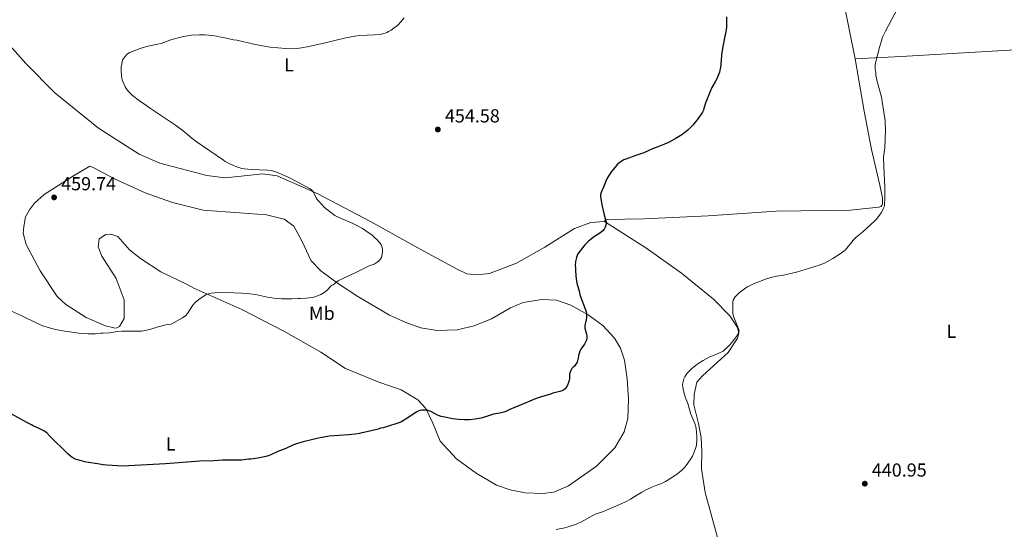
# Model space of a CAD drawing. Units: metres. Extents: x 594380 to 601322, y 692266 to 696988.
# Drawn here: x 596849 to 597372, y 694161 to 694431 of the extents above; entities that cross this region are included whole.
import ezdxf
from ezdxf.enums import TextEntityAlignment as Align

# ---------------------------------------------------------------- set-up
doc = ezdxf.new("R2010")
doc.units = ezdxf.units.M
doc.header["$MEASUREMENT"] = 0
doc.layers.add('Altimetria', color=7, linetype='Continuous', lineweight=0)
doc.layers.add('Entidades rusticas', color=7, linetype='Continuous', lineweight=0)
doc.styles.add('Style-Arial', font='txt')
doc.styles.add('Style-Arial Narrow', font='txt')

# ---------------------------------------------------------------- blocks, each defined once
blk = doc.blocks.new('5PATER')
at = {"layer": 'Altimetria', "linetype": 'Continuous', "lineweight": 0}
h = blk.add_hatch(color=250, dxfattribs=at)
edge = h.paths.add_edge_path()
edge.add_ellipse((1.001171767711639e-08, 1.001171767711639e-08), major_axis=(-1.095731443231309, -1.110710700762829), ratio=0.999422240966032, start_angle=0, end_angle=360)

msp = doc.modelspace()

# ---------------------------------------------------------------- linework, layer by layer
at = {"layer": 'Altimetria', "color": 30, "linetype": 'Continuous', "lineweight": 0, "flags": 128}
for points, elevation in [([(597228.872, 694283.131), (597229.4580000001, 694283.9720000001), (597230.108, 694284.737), (597231.5590000001, 694286.1000000001), (597235.044, 694288.719), (597235.878, 694289.267), (597237.713, 694290.2250000001), (597239.523, 694291.0630000001), (597241.3800000001, 694291.821), (597245.514, 694293.3260000001), (597248.3800000001, 694294.2110000001), (597251.294, 694294.9010000001), (597255.064, 694295.469), (597258.1030000001, 694296.1100000001), (597261.9240000001, 694297.132), (597271.125, 694299.879), (597273.97, 694300.8260000001), (597276.7790000001, 694301.896), (597278.3589999999, 694302.6510000001), (597281.3530000001, 694304.341), (597284.672, 694306.4510000001), (597287.189, 694308.244), (597287.916, 694308.932), (597288.5689999999, 694309.693), (597291.2990000001, 694313.034), (597291.949, 694313.919), (597293.7420000001, 694315.673), (597294.534, 694316.2849999999), (597297.128, 694318.547), (597303.558, 694324.2849999999), (597304.2280000001, 694325.0290000001), (597307.0460000001, 694328.706), (597308.078, 694330.717), (597308.51, 694331.807), (597308.655, 694332.435), (597308.7919999999, 694333.4280000001), (597308.8940000001, 694335.804), (597308.936, 694338.804), (597308.8740000001, 694342.189), (597308.298, 694353.179), (597308.1950000001, 694358.176), (597308.2919999999, 694359.354), (597308.882, 694363.065), (597309.2050000001, 694372.5290000001), (597309.1440000001, 694376.53), (597309.037, 694377.801), (597308.767, 694379.781), (597307.0349999999, 694389.9780000001), (597306.146, 694393.8759999999), (597304.896, 694398.263), (597304.1840000001, 694401.6840000001), (597304.112, 694402.8640000001), (597303.831, 694405.078), (597303.7749999999, 694406.0819999999), (597303.8189999999, 694407.078), (597304.179, 694409.004), (597306.2309999999, 694416.997), (597307.048, 694419.8870000001), (597307.693, 694421.774), (597308.4539999999, 694423.619), (597309.169, 694425.071), (597315.7609999999, 694437.423)], 445), ([(597053.5819999999, 694432.112), (597051.6699999999, 694429.8019999999), (597050.767, 694428.773), (597050.0560000001, 694428.068), (597048.388, 694426.7760000001), (597046.756, 694425.631), (597045.335, 694424.7860000001), (597044.425, 694424.3389999999), (597043.4880000001, 694423.9739999999), (597041.551, 694423.47), (597037.9380000001, 694423.0249999999), (597030.067, 694422.754), (597027.452, 694422.4450000001), (597022.5449999999, 694421.48), (597010.943, 694418.6669999999), (597002.1840000001, 694416.656), (597000.219, 694416.291), (596996.7409999999, 694415.81), (596993.746, 694415.6780000001), (596990.736, 694415.787), (596986.4610000001, 694416.122), (596982.487, 694416.56), (596979.4010000001, 694417.031), (596974.487, 694417.9510000001), (596969.969, 694419.085), (596968.456, 694419.3530000001), (596964.702, 694420.169), (596962.9920000001, 694420.4210000001), (596958.3700000001, 694421.48), (596957.192, 694421.6599999999), (596953.9140000001, 694422.3670000001), (596951.662, 694422.689), (596947.6880000001, 694423.023), (596944.993, 694423.051), (596940.6100000001, 694422.844), (596936.476, 694422.212), (596933.55, 694421.547), (596929.719, 694420.429), (596924.561, 694418.5460000001), (596922.6240000001, 694418.0549999999), (596917.716, 694417.071), (596916.2860000001, 694416.6950000001), (596913.4199999999, 694415.804), (596909.693, 694414.4890000001), (596907.578, 694413.5830000001), (596906.7380000001, 694413.044), (596906.007, 694412.369), (596905.3559999999, 694411.592), (596904.5970000001, 694410.497), (596904.1070000001, 694409.6159999999), (596903.8219999999, 694408.821), (596903.425, 694406.855), (596903.3729999999, 694406.2139999999), (596903.379, 694404.1200000001), (596903.538, 694401.125), (596903.648, 694400.23), (596903.8559999999, 694399.253), (596904.1680000001, 694398.3049999999), (596905.3729999999, 694395.5150000001), (596905.9469999999, 694394.5630000001), (596907.2220000001, 694392.994), (596907.9099999999, 694392.2679999999), (596909.385, 694390.9240000001), (596913.1359999999, 694388.0590000001), (596916.362, 694385.712)], 455), ([(596916.362, 694385.712), (596917.723, 694384.837), (596918.8940000001, 694383.983), (596932.1950000001, 694375.1680000001), (596936.2420000001, 694372.075), (596940.8289999999, 694368.199), (596943.2139999999, 694366.3829999999), (596957.692, 694356.456), (596958.5290000001, 694355.912), (596960.271, 694354.9439999999), (596963.0090000001, 694353.6910000001), (596965.6950000001, 694352.631), (596967.615, 694352.06), (596968.5930000001, 694351.871), (596972.537, 694351.5260000001), (596981.054, 694351.2650000001), (596983.0290000001, 694350.9850000001), (596984.966, 694350.462), (596988.7350000001, 694348.977), (596992.3659999999, 694347.311), (596996.8060000001, 694345.0660000001), (597003.416, 694341.56), (597004.233, 694340.983), (597004.9469999999, 694340.3189999999), (597005.514, 694339.486), (597006.929, 694336.5079999999), (597007.4720000001, 694335.662), (597008.0819999999, 694334.8670000001), (597011.341, 694331.4909999999), (597012.817, 694330.148), (597014.4029999999, 694328.926), (597016.8559999999, 694327.223), (597019.53, 694325.861), (597026.078, 694323), (597028.783, 694321.7050000001), (597031.5009999999, 694320.1950000001), (597035.038, 694317.852), (597036.375, 694316.8260000001), (597037.892, 694315.547), (597039.334, 694314.176), (597040.212, 694313.25), (597040.8589999999, 694312.4410000001), (597041.392, 694311.571), (597041.798, 694310.649), (597042.1100000001, 694309.439), (597042.1780000001, 694308.449), (597042.1070000001, 694307.446), (597041.8200000001, 694305.8200000001), (597041.5730000001, 694304.855), (597040.767, 694303.646), (597040.06, 694302.9410000001), (597039.277, 694302.328), (597037.615, 694301.328), (597035.024, 694300.416), (597028.342, 694297.0349999999), (597021.078, 694293.683), (597018.6070000001, 694292.4180000001), (597017.7679999999, 694291.8759999999), (597015.8910000001, 694290.426), (597014.8729999999, 694289.763), (597012.638, 694287.4639999999), (597011.601, 694286.663), (597010.283, 694285.767), (597009.415, 694285.2690000001), (597008.19, 694284.679), (597005.7139999999, 694283.8770000001), (597004.733, 694283.6799999999), (597001.581, 694283.331), (596998.462, 694283.1100000001), (596997.283, 694283.122), (596994.104, 694282.9780000001), (596988.469, 694282.9510000001), (596986.4720000001, 694283.054), (596984.4780000001, 694283.2690000001), (596981.014, 694283.8659999999), (596974.6680000001, 694285.1229999999), (596971.6950000001, 694285.523), (596967.1950000001, 694285.9569999999), (596963.203, 694286.172), (596955.061, 694286.246), (596953.065, 694286.162), (596951.0760000001, 694285.905), (596949.145, 694285.412), (596948.2250000001, 694284.994), (596945.26, 694283.0819999999), (596943.6329999999, 694281.9299999999), (596942.6130000001, 694281.014), (596941.2930000001, 694279.4920000001), (596938.5530000001, 694275.122), (596937.6540000001, 694273.9909999999), (596935.956, 694272.7450000001), (596929.9180000001, 694269.503), (596927.774, 694269.325), (596922.9580000001, 694268.031), (596919.092, 694266.827), (596915.1399999999, 694265.9240000001), (596914.149, 694265.797), (596913.1529999999, 694265.75), (596903.7080000001, 694265.767), (596901.4469999999, 694265.523), (596897.067, 694264.8589999999)], 455), ([(597134.426, 694160.3940000001), (597138.8630000001, 694161.344), (597142.9569999999, 694162.5800000001), (597145.408, 694163.396), (597147.8630000001, 694164.5490000001), (597153.7949999999, 694167.9410000001), (597155.081, 694168.554), (597158.862, 694169.8840000001), (597161.145, 694170.78), (597167.6089999999, 694173.469), (597171.1740000001, 694175.0860000001), (597173.801, 694176.537), (597179.788, 694180.2110000001), (597182.4040000001, 694181.679), (597185.118, 694182.946), (597187.824, 694183.9280000001), (597189.8700000001, 694184.757), (597192.392, 694185.8929999999), (597193.27, 694186.365), (597195.801, 694187.983), (597198.2, 694189.646), (597199.818, 694190.8530000001), (597201.3430000001, 694192.1540000001), (597202.7250000001, 694193.594), (597203.828, 694195.0630000001), (597206.1799999999, 694198.537), (597206.685, 694199.4010000001), (597207.497, 694201.1000000001), (597207.8700000001, 694202.0260000001), (597208.5009999999, 694203.9299999999), (597208.79, 694205.128), (597208.9450000001, 694206.1159999999), (597209.041, 694207.2930000001), (597209.0349999999, 694209.9950000001), (597208.94, 694211.9920000001), (597208.675, 694213.979), (597208.4469999999, 694214.966), (597207.906, 694216.6570000001), (597206.4240000001, 694220.3659999999), (597205.743, 694222.237), (597204.189, 694227.291), (597203.048, 694230.354), (597202.301, 694232.6740000001), (597201.7080000001, 694235.1030000001), (597201.5190000001, 694237.287), (597201.53, 694238.287), (597202.1429999999, 694240.47), (597202.659, 694241.477), (597203.942, 694243.4010000001), (597206.2420000001, 694245.8200000001), (597208.111, 694247.4010000001), (597210.148, 694248.81), (597212.4369999999, 694250.219), (597215.655, 694251.871), (597220.764, 694254.065), (597222.977, 694255.148), (597223.7820000001, 694255.7450000001), (597225.5800000001, 694257.3319999999), (597226.2490000001, 694258.077), (597227.801, 694259.935), (597230.517, 694263.5079999999), (597231.379, 694265.3530000001), (597231.4780000001, 694266.0320000001), (597231.2280000001, 694267.038), (597228.719, 694273.2239999999), (597228.419, 694274.1780000001), (597228.159, 694275.422), (597228.0819999999, 694279.128), (597228.115, 694281.287), (597228.3929999999, 694282.2690000001), (597228.872, 694283.131)], 445), ([(596897.067, 694264.8589999999), (596893.7720000001, 694264.6059999999), (596892.554, 694264.605), (596889.571, 694264.2860000001), (596885.7509999999, 694264.315), (596883.756, 694264.4340000001), (596880.7620000001, 694264.717), (596873.3670000001, 694265.75), (596868.436, 694266.645), (596864.5619999999, 694267.628), (596861.716, 694268.6000000001), (596858.8049999999, 694269.8530000001), (596849.8289999999, 694274.23), (596843.4709999999, 694277.1059999999)], 455)]:
    msp.add_lwpolyline(points, dxfattribs=dict(at, elevation=elevation))
at = {"layer": 'Altimetria', "color": 30, "linetype": 'Continuous', "lineweight": 30, "elevation": 450, "flags": 128}
for points in [[(597224.7949999999, 694432.6270000001), (597224.8459999999, 694429.4240000001), (597224.75, 694428.331), (597224.7390000001, 694427.2350000001), (597224.1969999999, 694423.703), (597223.8459999999, 694422.3600000001), (597222.9580000001, 694417.7590000001), (597222.2280000001, 694412.605), (597222.051, 694409.25), (597221.8459999999, 694408), (597221.747, 694406.882), (597221.037, 694403.352), (597220.74, 694402.395), (597219.8230000001, 694400.078), (597218.791, 694398.068), (597217.507, 694396.06), (597217.0419999999, 694395.173), (597216.128, 694393.0419999999), (597213.879, 694387.422), (597213.1399999999, 694385.21), (597212.8330000001, 694383.979), (597212.5109999999, 694383.027), (597211.969, 694381.966), (597209.666, 694378.6939999999), (597206.844, 694375.111), (597204.2050000001, 694372.4439999999), (597202.6510000001, 694371.159), (597201.0320000001, 694369.9839999999), (597199.3559999999, 694368.8929999999), (597197.4750000001, 694367.8019999999), (597193.9099999999, 694365.9909999999), (597189.6950000001, 694364.108), (597185.486, 694362.53), (597180.831, 694360.473), (597177.111, 694359.163), (597176.196, 694358.7579999999), (597171.277, 694357.0349999999), (597170.3500000001, 694356.6570000001), (597169.4569999999, 694356.2050000001), (597168.601, 694355.679), (597167.783, 694355.087), (597166.953, 694354.3829999999), (597165.6070000001, 694352.9040000001), (597163.7479999999, 694350.5120000001), (597162.5819999999, 694348.8870000001), (597161.744, 694347.53), (597161.0560000001, 694346.19)], [(597161.0560000001, 694346.19), (597159.4979999999, 694342.247), (597158.558, 694340.2520000001), (597158.1869999999, 694339.28), (597157.9610000001, 694338.287), (597157.9029999999, 694337.288), (597158.192, 694335.0009999999), (597158.7590000001, 694332.0689999999), (597159.7209999999, 694328.162), (597160.605, 694324.8759999999), (597160.923, 694323.9240000001), (597160.837, 694322.935), (597160.663, 694321.9510000001), (597160.3640000001, 694320.97), (597159.794, 694319.8300000001), (597159.196, 694318.994), (597157.534, 694317.744), (597155.544, 694316.56), (597154.652, 694315.9180000001), (597151.548, 694313.46), (597150.2820000001, 694312.348), (597149.577, 694311.6340000001), (597145.9269999999, 694306.7479999999), (597145.459, 694305.8640000001), (597145.081, 694304.798), (597144.5449999999, 694302.7579999999), (597144.5149999999, 694300.53), (597144.5889999999, 694299.5190000001), (597144.575, 694298.256), (597144.865, 694294.895), (597145.345, 694291.256), (597146.6429999999, 694286.44), (597146.881, 694285.091), (597150.2409999999, 694276.1270000001), (597150.399, 694275.139), (597150.375, 694272.8389999999), (597150.28, 694271.8300000001), (597150.101, 694270.821), (597149.7520000001, 694269.645), (597149.571, 694268.4680000001), (597149.6440000001, 694267.371), (597150.453, 694264.162), (597150.611, 694263.1510000001), (597150.5989999999, 694261.97), (597150.4269999999, 694260.9850000001), (597149.9880000001, 694259.956), (597149.3870000001, 694258.8659999999), (597147.506, 694256.19), (597146.99, 694255.185), (597146.4709999999, 694253.844), (597146.19, 694252.8829999999), (597145.939, 694251.321), (597145.412, 694249.2220000001), (597144.811, 694248.1329999999), (597144.183, 694247.354), (597143.3630000001, 694246.632), (597142.69, 694245.892), (597142.0819999999, 694244.8759999999), (597141.648, 694243.7010000001), (597141.3859999999, 694242.7339999999), (597141.3630000001, 694240.587), (597141.226, 694239.598), (597140.8859999999, 694238.453), (597140.3160000001, 694237.1440000001), (597139.801, 694236.2239999999), (597139.0320000001, 694235.1370000001), (597138.2790000001, 694234.4780000001), (597137.3740000001, 694234.0179999999), (597136.2930000001, 694233.685), (597132.521, 694232.7620000001), (597131.338, 694232.3530000001), (597125.338, 694230.561), (597122.801, 694229.577), (597114.5090000001, 694226.0419999999), (597113.156, 694225.551), (597109.6869999999, 694224.0700000001), (597107.571, 694223.0819999999), (597106.6200000001, 694222.7690000001), (597104.486, 694222.28), (597101.0190000001, 694221.5830000001), (597097.267, 694220.4920000001), (597096.2520000001, 694220.0819999999), (597094.298, 694219.551), (597091.342, 694218.9950000001), (597088.3630000001, 694218.699), (597085.479, 694218.6510000001), (597082.48, 694218.8489999999), (597079.196, 694219.277), (597075.264, 694220.0150000001), (597073.176, 694220.4909999999), (597072.2209999999, 694220.7820000001), (597071.2990000001, 694221.173), (597067.72, 694223.0490000001), (597066.7990000001, 694223.4299999999), (597065.845, 694223.7110000001), (597064.548, 694223.8700000001), (597062.9340000001, 694223.798), (597061.9450000001, 694223.646), (597060.979, 694223.304), (597059.9380000001, 694222.7609999999), (597055.0889999999, 694219.328)], [(597055.0889999999, 694219.328), (597052.6799999999, 694217.9240000001), (597051.784, 694217.4780000001), (597049.1270000001, 694216.446), (597042.452, 694214.494), (597041.101, 694214.1710000001), (597039.8330000001, 694213.763), (597036.033, 694212.7919999999), (597032.149, 694211.905), (597031.1359999999, 694211.746), (597029.869, 694211.423), (597027.592, 694211.1100000001), (597023.9650000001, 694210.727), (597013.7649999999, 694209.906), (597008.1950000001, 694208.953), (596999.9199999999, 694207.0179999999), (596997.5290000001, 694206.3130000001), (596994.764, 694205.3030000001), (596990.717, 694203.497), (596986.557, 694201.8500000001), (596982.848, 694200.1270000001), (596980.892, 694199.415), (596979.3670000001, 694198.977), (596975.8219999999, 694198.256), (596972.1950000001, 694197.787), (596970.9299999999, 694197.717), (596967.219, 694197.2509999999), (596965.45, 694197.185), (596957.1950000001, 694197.186), (596952.5700000001, 694196.933), (596945.156, 694196.753), (596926.7749999999, 694195.3489999999), (596904.0109999999, 694194.065), (596895.665, 694194.6170000001), (596893.676, 694194.8090000001), (596890.703, 694195.212), (596885.9820000001, 694196.0109999999), (596884.027, 694196.4280000001), (596880.291, 694197.365), (596879.342, 694197.673), (596878.4199999999, 694198.078), (596877.2919999999, 694198.7350000001), (596876.469, 694199.31), (596874.936, 694200.594), (596865.3400000001, 694210.206), (596863.788, 694211.6669999999), (596863.006, 694212.288), (596862.1710000001, 694212.8319999999), (596860.3910000001, 694213.7590000001), (596856.648, 694215.558), (596855.639, 694215.98), (596853.2919999999, 694217.172), (596840.172, 694224.585)]]:
    msp.add_lwpolyline(points, dxfattribs=at)
at = {"layer": 'Entidades rusticas', "color": 92, "linetype": 'Continuous', "lineweight": 0}
for points in [[(597293.087, 694410.389, 445.449), (597287.003, 694440.9450000001, 446.397), (597282.2339999999, 694460.284, 446.397), (597280.102, 694470.48, 446.112)], [(596837.1610000001, 694425.1740000001, 458.409), (596852.6170000001, 694407.7930000001, 458.198), (596868.078, 694392.2650000001, 458.304), (596891.2380000001, 694373.5490000001, 457.452), (596912.912, 694359.7620000001, 457.031), (596923.8970000001, 694355.0150000001, 457.136), (596948.7620000001, 694348.4380000001, 455.872), (596958.6030000001, 694347.0719999999, 455.767), (596970.4950000001, 694348.4650000001, 455.346), (596978.338, 694349.31, 455.135), (596986.244, 694348.132, 455.135), (597007.3740000001, 694338.815, 454.925), (597035.7749999999, 694324.031, 454.609), (597063.9979999999, 694308.2380000001, 454.609), (597081.8400000001, 694298.618, 453.451), (597086.953, 694296.206, 453.451), (597092.2550000001, 694295.729, 453.556), (597099, 694296.3330000001, 453.451), (597113.21, 694301.913, 452.819), (597128.291, 694310.348, 451.977), (597144.146, 694320.2069999999, 451.24), (597152.771, 694323.402, 450.713), (597159.9380000001, 694324.0020000001, 450.082)], [(597293.087, 694410.389, 445.449), (597317.611, 694411.565, 444.501), (597356.804, 694413.8530000001, 443.553), (597386.895, 694415.645, 443.027), (597411.7620000001, 694417.324, 442.711), (597441.084, 694418.1140000001, 441.763), (597453.088, 694419.2080000001, 441.457)], [(597159.9380000001, 694324.0020000001, 450.082), (597160.791, 694325.003, 449.977), (597181.0120000001, 694325.467, 448.397), (597215.1429999999, 694326.9639999999, 447.66), (597251.1359999999, 694329.3700000001, 447.239), (597290.3970000001, 694330.0549999999, 445.66), (597305.659, 694331.5819999999, 445.133), (597306.8430000001, 694331.9909999999, 445.133), (597307.44, 694332.7420000001, 445.133), (597307.7, 694333.413, 445.133), (597307.649, 694336.6159999999, 445.133), (597306.287, 694343.284, 445.344), (597301.7660000001, 694362.2, 445.554), (597297.936, 694382.625, 445.765), (597293.087, 694410.389, 445.449)], [(596938.2890000001, 694290.517, 455.732), (596924.4610000001, 694297.315, 456.048), (596913.4990000001, 694304.337, 456.995), (596907.7350000001, 694308.9450000001, 458.048), (596901.4909999999, 694316.0860000001, 458.68), (596897.882, 694317.3030000001, 458.68), (596895.0989999999, 694316.9950000001, 458.68), (596891.706, 694314.756, 458.469), (596891.0730000001, 694310.551, 458.259), (596892.9580000001, 694305.477, 458.153), (596900.669, 694293.7720000001, 457.732), (596904.9310000001, 694282.3559999999, 456.89), (596904.828, 694272.5020000001, 455.732), (596902.425, 694268.2309999999, 455.205), (596901.071, 694267.571, 455.205), (596899.9739999999, 694267.4140000001, 455.205), (596899.3840000001, 694267.4199999999, 455.205), (596894.932, 694268.5619999999, 455.205), (596884.7010000001, 694272.9639999999, 455.627), (596873.906, 694279.815, 455.942), (596869.318, 694284.159, 455.942), (596860.3630000001, 694297.814, 456.364), (596852.8430000001, 694311.791, 458.364), (596851.3049999999, 694317.788, 458.575), (596851.595, 694321.3230000001, 458.89), (596852.574, 694326.3670000001, 458.785), (596854.551, 694330.2209999999, 459.627), (596857.2820000001, 694333.646, 459.522), (596862.3859999999, 694338.3940000001, 459.838), (596877.987, 694348.172, 458.89), (596886.7180000001, 694353.3870000001, 458.153), (596888.729, 694352.44, 458.153), (596899.788, 694346.6810000001, 458.259), (596916.1370000001, 694339.267, 457.522), (596930.655, 694333.977, 457.206), (596946.8700000001, 694329.9340000001, 456.364), (596966.145, 694328.554, 455.627), (596980.538, 694327.477, 455.521), (596989.95, 694325.273, 455.521), (596995.048, 694321.4299999999, 455.627), (596999.179, 694313.7209999999, 455.627), (597004.2919999999, 694303.139, 455.837), (597009.29, 694297.78, 455.732), (597018.1510000001, 694291.2010000001, 454.995), (597029.0279999999, 694284.1810000001, 454.258), (597045.771, 694274.2350000001, 453.626), (597054.575, 694270.2690000001, 453.31), (597062.381, 694267.5760000001, 452.994), (597071.1259999999, 694266.1370000001, 452.889), (597081.7420000001, 694266.3640000001, 452.889), (597090.862, 694268.5430000001, 453.1), (597099.915, 694272.324, 453.31), (597110.1669999999, 694278.1140000001, 453.205), (597116.851, 694280.908, 452.678), (597126.723, 694282.49, 452.257), (597134.554, 694282.24, 451.626), (597142.1059999999, 694279.466, 450.678), (597151.405, 694274.483, 449.941), (597159.095, 694268.7590000001, 449.52), (597165.341, 694261.956, 448.678), (597168.5730000001, 694256.784, 448.256), (597170.6950000001, 694250.2749999999, 448.046), (597172.1089999999, 694240.49, 447.414), (597172.8389999999, 694229.7, 446.888), (597172.48, 694219.4269999999, 446.572), (597170.4680000001, 694212.288, 446.361), (597165.5789999999, 694203.831, 446.151), (597155.7050000001, 694193.994, 445.94), (597140.94, 694183.618, 445.729), (597133.1540000001, 694180.162, 445.729), (597127.2520000001, 694179.5490000001, 445.729), (597117.8200000001, 694179.8160000001, 445.835), (597109.834, 694181.415, 446.151), (597102.6170000001, 694184.017, 446.466), (597091.8160000001, 694190.2790000001, 447.519), (597081.4510000001, 694197.9680000001, 447.835), (597072.788, 694207.324, 448.572), (597068.7590000001, 694216.8, 449.309), (597065.0519999999, 694224.757, 450.046), (597060.8030000001, 694229.3500000001, 450.257), (597052.098, 694234.663, 450.573), (597040.094, 694238.663, 451.099), (597022.48, 694245.922, 451.731), (597009.3459999999, 694254.567, 452.573), (596989.7520000001, 694265.8049999999, 453.31), (596967.3800000001, 694277.2420000001, 453.942), (596941.9750000001, 694288.625, 455.416), (596938.2890000001, 694290.517, 455.732)], [(597241.0619999999, 694075.1769999999, 441.729), (597238.7039999999, 694081.8489999999, 441.869), (597232.969, 694105.4099999999, 441.764), (597224.452, 694136.9180000001, 441.975), (597219.935, 694156.1710000001, 443.133), (597213.53, 694180.0760000001, 443.659), (597211.554, 694192.5630000001, 443.87), (597211.6499999999, 694201.828, 444.186), (597211.3899999999, 694209.244, 443.975), (597209.9510000001, 694216.6710000001, 444.08), (597207.527, 694226.5519999999, 444.502), (597207.669, 694232.0260000001, 444.712), (597209, 694238.5819999999, 444.607), (597212.068, 694242.004, 444.502), (597225.76, 694254.497, 444.396), (597230.7239999999, 694262.0260000001, 444.607), (597231.341, 694264.631, 444.923), (597230.615, 694267.6710000001, 445.344), (597226.8019999999, 694273.6910000001, 445.239), (597217.8829999999, 694282.713, 445.66), (597200.844, 694296.621, 447.028), (597181.9469999999, 694310.0430000001, 447.976), (597159.9380000001, 694324.0020000001, 450.082)]]:
    msp.add_polyline3d(points, dxfattribs=at)

# ---------------------------------------------------------------- block references
at = {"layer": 'Altimetria', "color": 250, "linetype": 'Continuous', "lineweight": 0}
for p in [(597071.497, 694372.817, 454.578), (596867.6939999999, 694336.78, 459.737), (597298.2280000001, 694184.7579999999, 440.947)]:
    msp.add_blockref('5PATER', p, dxfattribs=at)

# ---------------------------------------------------------------- texts
at = {"layer": 'Altimetria', "color": 250, "linetype": 'Continuous', "lineweight": 0, "style": 'Style-Arial'}
for s, p in [('454.58', (597075.247, 694376.567, 454.578)), ('459.74', (596871.4439999999, 694340.53, 459.737)), ('440.95', (597301.9780000001, 694188.5079999999, 440.947))]:
    msp.add_text(s, height=7.000002, dxfattribs=at).set_placement(p)
at = {"layer": 'Entidades rusticas', "color": 92, "linetype": 'Continuous', "lineweight": 0, "style": 'Style-Arial Narrow'}
for s, p in [('L', (596992.4021597833, 694407.1240009998, 454.945)), ('Mb', (597009.8978623527, 694275.1980009999, 454.187)), ('L', (597344.1741597834, 694265.686001, 442.235)), ('L', (596929.5731597834, 694205.8670009999, 450.706))]:
    msp.add_text(s, height=7.000002, dxfattribs=at).set_placement(p, align=Align.MIDDLE_CENTER)

doc.saveas('drawing.dxf')
